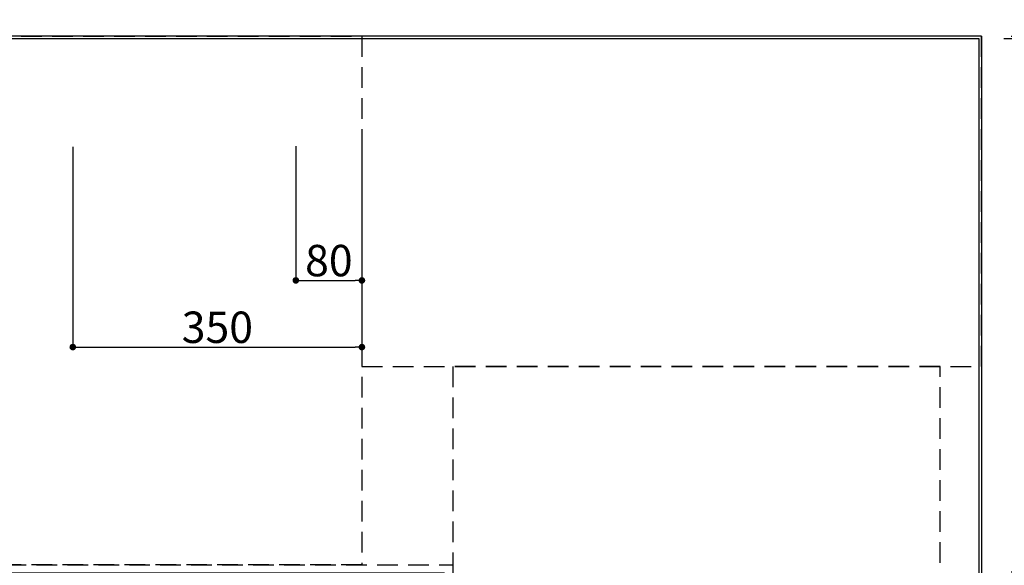
# Model space of a CAD drawing. Extents: x 55896 to 82369, y -22075 to -13205.
# Drawn here: x 58140 to 59332, y -15101 to -14440 of the extents above; entities that cross this region are included whole.
import ezdxf

# ---------------------------------------------------------------- set-up
doc = ezdxf.new("R2010")
doc.units = 0
doc.header["$LTSCALE"] = 50
doc.header["$MEASUREMENT"] = 0
doc.linetypes.add('DASHED', pattern=[0.75, 0.5, -0.25])
doc.linetypes.add('HIDDEN', pattern=[0.375, 0.25, -0.125])
doc.layers.get('0').update_dxf_attribs({"linetype": 'CONTINUOUS'})
doc.layers.get('DEFPOINTS').update_dxf_attribs({"color": 146, "linetype": 'CONTINUOUS'})
for name, color, linetype in [('111-壁仕上', 3, 'CONTINUOUS'), ('121-キャビネット（中）', 253, 'HIDDEN'), ('126-甲板', 2, 'CONTINUOUS'), ('166-寸法B', 11, 'CONTINUOUS')]:
    doc.layers.add(name, color=color, linetype=linetype)
doc.styles.add('KH001', font='txt')
doc.dimstyles.new('KH1xx015', dxfattribs={"dimscale": 10, "dimtxt": 3.8, "dimasz": 0.8, "dimexe": 0.3, "dimexo": 1.2, "dimgap": 0.5, "dimtad": 3, "dimdec": 1, "dimdsep": 46, "dimlunit": 6, "dimtxsty": 'KH001', "dimblk": 'DOT', "dimcen": 1, "dimdle": 1, "dimclrd": 256, "dimclre": 256, "dimclrt": 256, "dimadec": 0, "dimazin": 0, "dimtfac": 1, "dimtdec": 1, "dimtix": 1, "dimtmove": 2, "dimatfit": 3, "dimldrblk": 'CLOSEDBLANK', "dimfxl": 1, "dimtolj": 1, "dimtzin": 0, "dimlwd": -1, "dimlwe": -1, "dimarcsym": 0})
doc.dimstyles.new('KH1xx030', dxfattribs={"dimscale": 30, "dimtxt": 2, "dimasz": 0.6, "dimexe": 0.3, "dimexo": 1.2, "dimgap": 0.5, "dimtad": 3, "dimdec": 1, "dimdsep": 46, "dimlunit": 6, "dimtxsty": 'KH001', "dimblk": 'DOT', "dimcen": 1, "dimdle": 1, "dimclrd": 256, "dimclre": 256, "dimclrt": 256, "dimadec": 0, "dimazin": 0, "dimtfac": 1, "dimtdec": 1, "dimtix": 1, "dimtmove": 2, "dimatfit": 3, "dimldrblk": 'CLOSEDBLANK', "dimfxl": 1, "dimtolj": 1, "dimtzin": 0, "dimlwd": -1, "dimlwe": -1, "dimarcsym": 0})

# ---------------------------------------------------------------- blocks, each defined once
blk = doc.blocks.new('_Dot')
at = {"color": 0, "linetype": 'ByBlock', "lineweight": -2}
blk.add_line((-0.5, 0), (-1, 0), dxfattribs=at)
at = {"color": 0, "linetype": 'ByBlock', "const_width": 0.5}
blk.add_lwpolyline([(-0.25, 0, 1), (0.25, 0, 1)], format="xyb", close=True, dxfattribs=at)
blk = doc.blocks.new('*D219')
at = {"layer": 'DEFPOINTS', "transparency": 16777216}
for p, q in [((58474.7, -14593.3), (58474.7, -14758.7)), ((58554.7, -14593.3), (58554.7, -14758.7)), ((58482.7, -14755.7), (58546.7, -14755.7))]:
    blk.add_line(p, q, dxfattribs=at)
at = {"layer": 'DEFPOINTS', "color": 0, "transparency": 16777216}
for p in [(58474.7, -14581.3), (58554.7, -14581.3), (58554.7, -14755.7)]:
    blk.add_point(p, dxfattribs=at)
at = {"layer": 'DEFPOINTS', "transparency": 16777216, "xscale": 8, "yscale": 8, "zscale": 8, "rotation": 180}
blk.add_blockref('_Dot', (58474.7, -14755.7), dxfattribs=at)
at = {"layer": 'DEFPOINTS', "transparency": 16777216, "xscale": 8, "yscale": 8, "zscale": 8}
blk.add_blockref('_Dot', (58554.7, -14755.7), dxfattribs=at)
at = {"layer": 'DEFPOINTS', "transparency": 16777216, "insert": (58514.7, -14731.7), "char_height": 38, "attachment_point": 5, "style": 'KH001'}
blk.add_mtext('\\A1;80', dxfattribs=at)
blk = doc.blocks.new('_ClosedBlank')
at = {"color": 0, "linetype": 'ByBlock', "lineweight": -2}
for p, q in [((-1, 0.167), (0, 0)), ((-1, 0.167), (-1, -0.167)), ((0, 0), (-1, -0.167))]:
    blk.add_line(p, q, dxfattribs=at)
blk = doc.blocks.new('*D220')
at = {"layer": 'DEFPOINTS', "transparency": 16777216}
for p, q in [((58204.7, -14594), (58204.7, -14839.4)), ((58554.7, -14594), (58554.7, -14839.4)), ((58212.7, -14836.4), (58546.7, -14836.4))]:
    blk.add_line(p, q, dxfattribs=at)
at = {"layer": 'DEFPOINTS', "color": 0, "transparency": 16777216}
for p in [(58204.7, -14582), (58554.7, -14582), (58554.7, -14836.4)]:
    blk.add_point(p, dxfattribs=at)
at = {"layer": 'DEFPOINTS', "transparency": 16777216, "xscale": 8, "yscale": 8, "zscale": 8, "rotation": 180}
blk.add_blockref('_Dot', (58204.7, -14836.4), dxfattribs=at)
at = {"layer": 'DEFPOINTS', "transparency": 16777216, "xscale": 8, "yscale": 8, "zscale": 8}
blk.add_blockref('_Dot', (58554.7, -14836.4), dxfattribs=at)
at = {"layer": 'DEFPOINTS', "transparency": 16777216, "insert": (58379.7, -14812.4), "char_height": 38, "attachment_point": 5, "style": 'KH001'}
blk.add_mtext('\\A1;350', dxfattribs=at)
blk = doc.blocks.new('*D127')
at = {"layer": '166-寸法B', "transparency": 16777216}
for p, q in [((59340.7, -15108.5), (59876.7, -15108.5)), ((59867.7, -15126.5), (59867.7, -16114)), ((59340.7, -16132), (59876.7, -16132))]:
    blk.add_line(p, q, dxfattribs=at)
at = {"layer": 'DEFPOINTS', "color": 0, "transparency": 16777216}
for p in [(59304.7, -15108.5), (59304.7, -16132), (59867.7, -16132)]:
    blk.add_point(p, dxfattribs=at)
at = {"layer": '166-寸法B', "transparency": 16777216, "xscale": 18, "yscale": 18, "zscale": 18}
for p, rotation in [((59867.7, -15108.5), 90), ((59867.7, -16132), 270)]:
    blk.add_blockref('_Dot', p, dxfattribs=dict(at, rotation=rotation))
at = {"layer": '166-寸法B', "transparency": 16777216, "insert": (59817.3, -15620.3), "char_height": 60, "attachment_point": 5, "rotation": 90, "style": 'KH001'}
blk.add_mtext('\\A1;1,023.5〈ﾜｰｸﾄｯﾌﾟ寸法〉', dxfattribs=at)
blk = doc.blocks.new('*D128')
at = {"layer": '166-寸法B', "transparency": 16777216}
for p, q in [((59301.7, -14424), (59301.7, -13965.2)), ((59304.7, -14424), (59304.7, -13965.2)), ((59283.7, -13974.2), (59265.7, -13974.2)), ((59304.7, -13974.2), (59301.7, -13974.2)), ((59304.7, -13974.2), (59301.7, -13974.2)), ((59770.2, -13974.2), (59304.7, -13974.2)), ((59322.7, -13974.2), (59340.7, -13974.2))]:
    blk.add_line(p, q, dxfattribs=at)
at = {"layer": 'DEFPOINTS', "color": 0, "transparency": 16777216}
for p in [(59301.7, -13974.2), (59301.7, -14460), (59304.7, -14460)]:
    blk.add_point(p, dxfattribs=at)
at = {"layer": '166-寸法B', "transparency": 16777216, "xscale": 18, "yscale": 18, "zscale": 18}
blk.add_blockref('_Dot', (59301.7, -13974.2), dxfattribs=at)
at = {"layer": '166-寸法B', "transparency": 16777216, "xscale": 18, "yscale": 18, "zscale": 18, "rotation": 180}
blk.add_blockref('_Dot', (59304.7, -13974.2), dxfattribs=at)
at = {"layer": '166-寸法B', "transparency": 16777216, "insert": (59565.7, -13924.2), "char_height": 60, "attachment_point": 5, "style": 'KH001'}
blk.add_mtext('\\A1;3〈ｸﾘｱﾗﾝｽ〉', dxfattribs=at)
blk = doc.blocks.new('*D129')
at = {"layer": '166-寸法B', "transparency": 16777216}
for p, q in [((57032.7, -14424), (57032.7, -13965.2)), ((59301.7, -14424), (59301.7, -13965.2)), ((59283.7, -13974.2), (57050.7, -13974.2))]:
    blk.add_line(p, q, dxfattribs=at)
at = {"layer": 'DEFPOINTS', "color": 0, "transparency": 16777216}
for p in [(57032.7, -13974.2), (57032.7, -14460), (59301.7, -14460)]:
    blk.add_point(p, dxfattribs=at)
at = {"layer": '166-寸法B', "transparency": 16777216, "xscale": 18, "yscale": 18, "zscale": 18, "rotation": 180}
blk.add_blockref('_Dot', (57032.7, -13974.2), dxfattribs=at)
at = {"layer": '166-寸法B', "transparency": 16777216, "xscale": 18, "yscale": 18, "zscale": 18}
blk.add_blockref('_Dot', (59301.7, -13974.2), dxfattribs=at)
at = {"layer": '166-寸法B', "transparency": 16777216, "insert": (58167.2, -13923.9), "char_height": 60, "attachment_point": 5, "style": 'KH001'}
blk.add_mtext('\\A1;2,269〈ﾜｰｸﾄｯﾌﾟ寸法〉', dxfattribs=at)
blk = doc.blocks.new('*D130')
at = {"layer": '166-寸法B', "transparency": 16777216}
for p, q in [((57032.7, -14424), (57032.7, -13830.2)), ((59304.7, -14424), (59304.7, -13830.2)), ((57050.7, -13839.2), (59286.7, -13839.2))]:
    blk.add_line(p, q, dxfattribs=at)
at = {"layer": 'DEFPOINTS', "color": 0, "transparency": 16777216}
for p in [(59304.7, -13839.2), (57032.7, -14460), (59304.7, -14460)]:
    blk.add_point(p, dxfattribs=at)
at = {"layer": '166-寸法B', "transparency": 16777216, "xscale": 18, "yscale": 18, "zscale": 18, "rotation": 180}
blk.add_blockref('_Dot', (57032.7, -13839.2), dxfattribs=at)
at = {"layer": '166-寸法B', "transparency": 16777216, "xscale": 18, "yscale": 18, "zscale": 18}
blk.add_blockref('_Dot', (59304.7, -13839.2), dxfattribs=at)
at = {"layer": '166-寸法B', "transparency": 16777216, "insert": (58168.7, -13790.4), "char_height": 60, "attachment_point": 5, "style": 'KH001'}
blk.add_mtext('\\A1;2,272', dxfattribs=at)
blk = doc.blocks.new('*D133')
at = {"layer": '166-寸法B', "transparency": 16777216}
for p, q in [((59867.7, -13979.2), (59867.7, -14460)), ((59867.7, -14442), (59867.7, -14424)), ((59331.6, -14463), (59876.7, -14463)), ((59340.7, -14460), (59876.7, -14460)), ((59867.7, -14463), (59867.7, -14460)), ((59867.7, -14463), (59867.7, -14460)), ((59867.7, -14481), (59867.7, -14499))]:
    blk.add_line(p, q, dxfattribs=at)
at = {"layer": 'DEFPOINTS', "color": 0, "transparency": 16777216}
for p in [(59295.6, -14463), (59304.7, -14460), (59867.7, -14460)]:
    blk.add_point(p, dxfattribs=at)
at = {"layer": '166-寸法B', "transparency": 16777216, "xscale": 18, "yscale": 18, "zscale": 18}
for p, rotation in [((59867.7, -14460), 270), ((59867.7, -14463), 90)]:
    blk.add_blockref('_Dot', p, dxfattribs=dict(at, rotation=rotation))
at = {"layer": '166-寸法B', "transparency": 16777216, "insert": (59817.6, -14183.7), "char_height": 60, "attachment_point": 5, "rotation": 90, "style": 'KH001'}
blk.add_mtext('\\A1;3〈ｸﾘｱﾗﾝｽ〉', dxfattribs=at)
blk = doc.blocks.new('*D134')
at = {"layer": '166-寸法B', "transparency": 16777216}
for p, q in [((59331.6, -14463), (59876.7, -14463)), ((59867.7, -15090.5), (59867.7, -14481)), ((59340.7, -15108.5), (59876.7, -15108.5))]:
    blk.add_line(p, q, dxfattribs=at)
at = {"layer": 'DEFPOINTS', "color": 0, "transparency": 16777216}
for p in [(59295.6, -14463), (59867.7, -14463), (59304.7, -15108.5)]:
    blk.add_point(p, dxfattribs=at)
at = {"layer": '166-寸法B', "transparency": 16777216, "xscale": 18, "yscale": 18, "zscale": 18}
for p, rotation in [((59867.7, -14463), 90), ((59867.7, -15108.5), 270)]:
    blk.add_blockref('_Dot', p, dxfattribs=dict(at, rotation=rotation))
at = {"layer": '166-寸法B', "transparency": 16777216, "char_height": 60, "attachment_point": 5, "rotation": 90, "style": 'KH001'}
for s, insert in [('\\A1;〈ﾜｰｸﾄｯﾌﾟ寸法〉', (59917.8, -14785.8)), ('\\A1;645.5', (59822.7, -14785.8))]:
    blk.add_mtext(s, dxfattribs=dict(at, insert=insert))
blk = doc.blocks.new('*D107')
at = {"layer": '166-寸法B', "linetype": 'ByBlock', "transparency": 16777216}
for p, q in [((59340.7, -14460), (60011.7, -14460)), ((60002.7, -14478), (60002.7, -16114)), ((59337.7, -16132), (60011.7, -16132))]:
    blk.add_line(p, q, dxfattribs=at)
at = {"layer": 'DEFPOINTS', "color": 0, "transparency": 16777216}
for p in [(59304.7, -14460), (59301.7, -16132), (60002.7, -16132)]:
    blk.add_point(p, dxfattribs=at)
at = {"layer": '166-寸法B', "transparency": 16777216, "xscale": 18, "yscale": 18, "zscale": 18}
for p, rotation in [((60002.7, -14460), 90), ((60002.7, -16132), 270)]:
    blk.add_blockref('_Dot', p, dxfattribs=dict(at, rotation=rotation))
at = {"layer": '166-寸法B', "transparency": 16777216, "insert": (59953.8, -15296), "char_height": 60, "attachment_point": 5, "rotation": 90, "style": 'KH001'}
blk.add_mtext('\\A1;1,672', dxfattribs=at)

msp = doc.modelspace()

# ---------------------------------------------------------------- linework, layer by layer
at = {"layer": '111-壁仕上', "ltscale": 2}
for q in [(56453.05, -14460.01), (59304.66, -16610.96)]:
    msp.add_line((59304.66, -14460.01), q, dxfattribs=at)
at = {"layer": '121-キャビネット（中）', "ltscale": 2}
msp.add_lwpolyline([(57035.66, -14460.01), (57035.66, -15100.01), (58664.66, -15100.01), (58664.66, -16129.01)], dxfattribs=at)
at = {"layer": '126-甲板'}
msp.add_lwpolyline([(58654.66, -15110.01), (57032.66, -15110.01), (57032.66, -14463.01), (59301.66, -14463.01), (59301.66, -16132.01), (59301.66, -16132.01)], dxfattribs=at)
at = {"layer": 'DEFPOINTS', "linetype": 'DASHED'}
for points in [[(58554.66, -15100.01), (58104.66, -15100.01), (58104.66, -14460.01), (58554.66, -14460.01)], [(59304.66, -14460.01), (58554.66, -14460.01), (58554.66, -14860.01), (59304.66, -14860.01)], [(59254.66, -14860.01), (58664.66, -14860.01), (58664.66, -15360.01), (59254.66, -15360.01)]]:
    msp.add_lwpolyline(points, close=True, dxfattribs=at)

# ---------------------------------------------------------------- dimensions: what is measured, and where the dimension line sits
at = {"layer": '166-寸法B'}
dim = msp.add_linear_dim(base=(59304.66, -13839.19), p1=(57032.66, -14460.01), p2=(59304.66, -14460.01), angle=180, dimstyle='KH1xx030', dxfattribs=at)
dim.commit()
dim.dimension.update_dxf_attribs({"geometry": '*D130', "text_midpoint": (58168.66, -13790.39)})
dim = msp.add_linear_dim(base=(57032.66, -13974.19), p1=(59301.66, -14460.01), p2=(57032.66, -14460.01), angle=180, text='<>〈ﾜｰｸﾄｯﾌﾟ寸法〉', dimstyle='KH1xx030', override={"dimtmove": 1}, dxfattribs=at)
dim.commit()
dim.dimension.update_dxf_attribs({"geometry": '*D129', "text_midpoint": (58167.16, -13923.86)})
for base, p1, p2, angle, picture, middle in [((59301.66, -13974.19), (59304.66, -14460.01), (59301.66, -14460.01), 180, '*D128', (59565.73, -13993.35)), ((59867.65, -14460.01), (59295.56, -14463.01), (59304.66, -14460.01), 90, '*D133', (59917.68, -14183.67))]:
    dim = msp.add_linear_dim(base=base, p1=p1, p2=p2, angle=angle, text='<>〈ｸﾘｱﾗﾝｽ〉', dimstyle='KH1xx030', override={"dimtmove": 1}, dxfattribs=at)
    dim.commit()
    dim.dimension.update_dxf_attribs({"geometry": picture, "text_midpoint": middle, "dimtype": 128})
for base, p2, text, picture, middle in [((59867.65, -14463.01), (59295.56, -14463.01), '<>\\X〈ﾜｰｸﾄｯﾌﾟ寸法〉', '*D134', (59867.65, -14785.76)), ((59867.65, -16132.01), (59304.66, -16132.01), '<>〈ﾜｰｸﾄｯﾌﾟ寸法〉', '*D127', (59817.32, -15620.26))]:
    dim = msp.add_linear_dim(base=base, p1=(59304.66, -15108.51), p2=p2, angle=90, text=text, dimstyle='KH1xx030', dxfattribs=at)
    dim.commit()
    dim.dimension.update_dxf_attribs({"geometry": picture, "text_midpoint": middle})
dim = msp.add_linear_dim(base=(60002.65, -16132.01), p1=(59304.66, -14460.01), p2=(59301.66, -16132.01), angle=90, dimstyle='KH1xx030', override={"dimfxl": 0.5, "dimarcsym": 1}, dxfattribs=at)
dim.commit()
dim.dimension.update_dxf_attribs({"geometry": '*D107', "text_midpoint": (59953.85, -15296.01)})
at = {"layer": 'DEFPOINTS'}
for base, p1, p2, picture, middle in [((58554.66, -14836.42), (58204.66, -14582), (58554.66, -14582), '*D220', (58379.66, -14812.42)), ((58554.66, -14755.65), (58474.66, -14581.35), (58554.66, -14581.35), '*D219', (58514.66, -14731.65))]:
    dim = msp.add_linear_dim(base=base, p1=p1, p2=p2, dimstyle='KH1xx015', dxfattribs=at)
    dim.commit()
    dim.dimension.update_dxf_attribs({"geometry": picture, "text_midpoint": middle})

doc.saveas('drawing.dxf')
